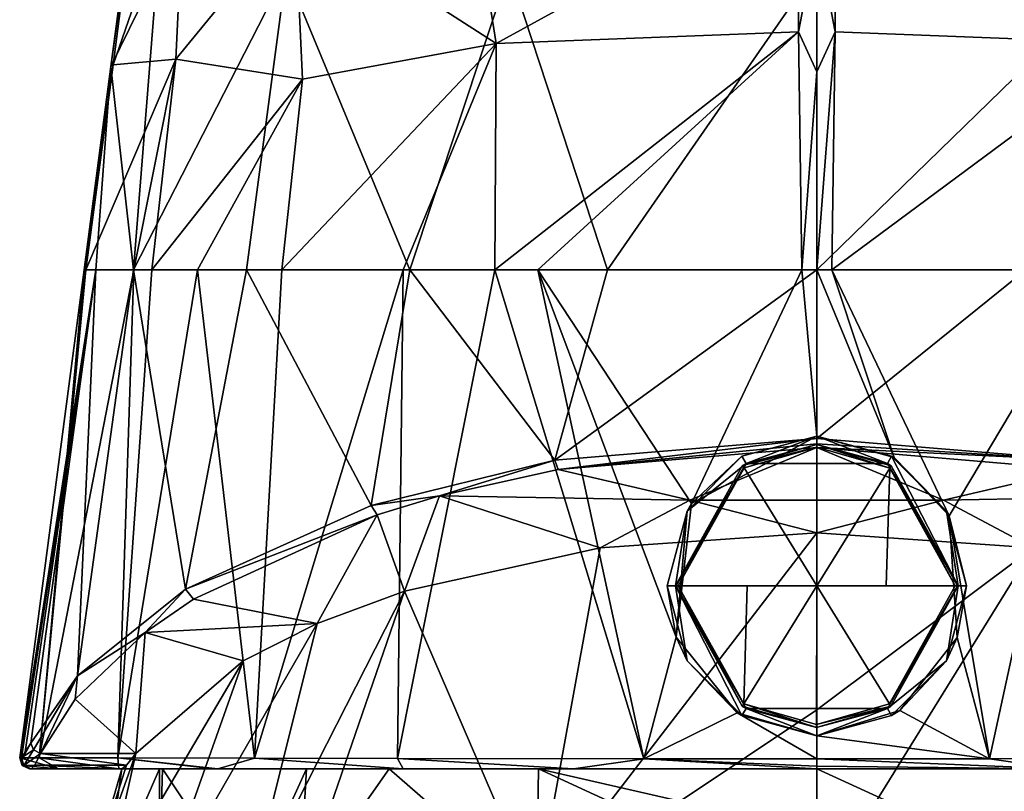
# Model space of a CAD drawing. Units: millimetres. Extents: x -24 to 24, y -10 to 157.
# Drawn here: x -24 to 6, y 120 to 143 of the extents above; entities that cross this region are included whole.
import ezdxf

# ---------------------------------------------------------------- set-up
doc = ezdxf.new("R2010")
doc.units = ezdxf.units.MM
doc.header["$LTSCALE"] = 91.338944
for name, color, linetype in [('710', 7, 'CONTINUOUS'), ('711', 7, 'CONTINUOUS'), ('712', 7, 'CONTINUOUS'), ('713', 7, 'CONTINUOUS'), ('714', 7, 'CONTINUOUS'), ('715', 7, 'CONTINUOUS'), ('716', 7, 'CONTINUOUS'), ('717', 7, 'CONTINUOUS'), ('719', 7, 'CONTINUOUS'), ('722', 7, 'CONTINUOUS'), ('740', 7, 'CONTINUOUS'), ('741', 7, 'CONTINUOUS'), ('746', 7, 'CONTINUOUS'), ('747', 7, 'CONTINUOUS'), ('748', 7, 'CONTINUOUS'), ('749', 7, 'CONTINUOUS'), ('750', 7, 'CONTINUOUS'), ('768', 7, 'CONTINUOUS'), ('769', 7, 'CONTINUOUS'), ('770', 7, 'CONTINUOUS'), ('771', 7, 'CONTINUOUS'), ('773', 7, 'CONTINUOUS'), ('782', 7, 'CONTINUOUS'), ('784', 7, 'CONTINUOUS'), ('785', 7, 'CONTINUOUS'), ('786', 7, 'CONTINUOUS'), ('787', 7, 'CONTINUOUS'), ('788', 7, 'CONTINUOUS'), ('789', 7, 'CONTINUOUS'), ('790', 7, 'CONTINUOUS')]:
    doc.layers.add(name, color=color, linetype=linetype)

msp = doc.modelspace()

# ---------------------------------------------------------------- linework, layer by layer
at = {"layer": '710', "linetype": 'Continuous'}
for points in [[(0, 122.624, -20.31), (-8.42, 117, -20.325), (0, 127.941, -17.815), (0, 122.624, -20.31)], [(0, 127.941, -17.815), (-8.42, 117, -20.325), (-6.513, 127.491, -16.85), (0, 127.941, -17.815)], [(-6.513, 127.491, -16.85), (-8.42, 117, -20.325), (-12.387, 126.192, -14.065), (-6.513, 127.491, -16.85)], [(-15.555, 117, -15.557), (-17.067, 117, -13.883), (-12.387, 126.192, -14.065), (-15.555, 117, -15.557)], [(-12.387, 126.192, -14.065), (-17.067, 117, -13.883), (-15.011, 125.224, -11.988), (-12.387, 126.192, -14.065)], [(-8.42, 117, -20.325), (-15.555, 117, -15.557), (-12.387, 126.192, -14.065), (-8.42, 117, -20.325)], [(-17.067, 117, -13.883), (-19.757, 117, -9.678), (-15.011, 125.224, -11.988), (-17.067, 117, -13.883)], [(-15.011, 125.224, -11.988), (-19.757, 117, -9.678), (-17.239, 124.094, -9.564), (-15.011, 125.224, -11.988)], [(-19.757, 117, -9.678), (-21.43, 117, -4.974), (-17.239, 124.094, -9.564), (-19.757, 117, -9.678)], [(-17.239, 124.094, -9.564), (-21.43, 117, -4.974), (-20.467, 121.318, -3.613), (-17.239, 124.094, -9.564)], [(0, 117, -22), (-8.42, 117, -20.325), (0, 122.624, -20.31), (0, 117, -22)], [(-21.43, 117, -4.974), (-22, 117), (-20.467, 121.318, -3.613), (-21.43, 117, -4.974)], [(-20.467, 121.318, -3.613), (-22, 117), (-20.745, 120.966, -2.569), (-20.467, 121.318, -3.613)], [(-20.745, 120.966, -2.569), (-22, 117), (-20.888, 120.85, -1.5), (-20.745, 120.966, -2.569)], [(-22, 117), (-21.437, 117, 4.945), (-20.888, 120.85, -1.5), (-22, 117)], [(-21.437, 117, 4.945), (-19.77, 117, 9.651), (-19.751, 120.85, 6.96), (-21.437, 117, 4.945)], [(-20.888, 120.85, -1.5), (-21.437, 117, 4.945), (-19.751, 120.85, 6.96), (-20.888, 120.85, -1.5)], [(-19.77, 117, 9.651), (-17.086, 117, 13.859), (-19.659, 120.85, 7.215), (-19.77, 117, 9.651)], [(-19.751, 120.85, 6.96), (-19.77, 117, 9.651), (-19.659, 120.85, 7.215), (-19.751, 120.85, 6.96)], [(-19.659, 120.85, 7.215), (-17.086, 117, 13.859), (-15.331, 120.85, 14.266), (-19.659, 120.85, 7.215)], [(-17.086, 117, 13.859), (-15.555, 117, 15.557), (-15.331, 120.85, 14.266), (-17.086, 117, 13.859)], [(-15.555, 117, 15.557), (-8.42, 117, 20.325), (-12.847, 120.85, 16.538), (-15.555, 117, 15.557)], [(-15.331, 120.85, 14.266), (-15.555, 117, 15.557), (-12.847, 120.85, 16.538), (-15.331, 120.85, 14.266)], [(-12.847, 120.85, 16.538), (-8.42, 117, 20.325), (-8.361, 120.85, 19.2), (-12.847, 120.85, 16.538)], [(-8.42, 117, 20.325), (0, 117, 22), (-8.361, 120.85, 19.2), (-8.42, 117, 20.325)], [(0, 117, 22), (0, 118.938, 21.519), (-8.361, 120.85, 19.2), (0, 117, 22)], [(0, 118.938, 21.519), (0, 120.85, 20.941), (-8.361, 120.85, 19.2), (0, 118.938, 21.519)]]:
    msp.add_3dface(points, dxfattribs=at)
at = {"layer": '711', "linetype": 'Continuous'}
for points in [[(0, 122.624, -20.31), (0, 127.941, -17.815), (6.506, 127.492, -16.852), (0, 122.624, -20.31)], [(8.42, 117, -20.325), (0, 117, -22), (6.506, 127.492, -16.852), (8.42, 117, -20.325)], [(0, 117, -22), (0, 122.624, -20.31), (6.506, 127.492, -16.852), (0, 117, -22)], [(8.42, 117, 20.325), (0, 120.85, 20.941), (0, 118.938, 21.519), (8.42, 117, 20.325)], [(0, 120.85, 20.941), (8.42, 117, 20.325), (8.361, 120.85, 19.2), (0, 120.85, 20.941)]]:
    msp.add_3dface(points, dxfattribs=at)
at = {"layer": '712', "linetype": 'Continuous'}
for points in [[(0, 144.91, -23.67), (9.246, 144.847, -21.439), (0, 135.85, -23.5), (0, 144.91, -23.67)], [(0, 135.85, -23.5), (9.246, 144.847, -21.439), (6.285, 135.85, -22.556), (0, 135.85, -23.5)]]:
    msp.add_3dface(points, dxfattribs=at)
at = {"layer": '713', "linetype": 'Continuous'}
for points in [[(-23.608, 120.85, -1.5), (-22.791, 120.85, 6.66), (-23.658, 120.85), (-23.608, 120.85, -1.5)], [(-23.645, 120.85, -0.759), (-23.608, 120.85, -1.5), (-23.658, 120.85), (-23.645, 120.85, -0.759)], [(-20.888, 120.85, -1.5), (-22.791, 120.85, 6.66), (-23.608, 120.85, -1.5), (-20.888, 120.85, -1.5)], [(-20.888, 120.85, -1.5), (-19.751, 120.85, 6.96), (-22.791, 120.85, 6.66), (-20.888, 120.85, -1.5)], [(-19.751, 120.85, 6.96), (-19.659, 120.85, 7.215), (-22.791, 120.85, 6.66), (-19.751, 120.85, 6.96)], [(-22.791, 120.85, 6.66), (-19.659, 120.85, 7.215), (-20.972, 120.85, 11.547), (-22.791, 120.85, 6.66)], [(-20.972, 120.85, 11.547), (-19.659, 120.85, 7.215), (-18.116, 120.85, 16.095), (-20.972, 120.85, 11.547)], [(-19.659, 120.85, 7.215), (-15.331, 120.85, 14.266), (-18.116, 120.85, 16.095), (-19.659, 120.85, 7.215)], [(-15.331, 120.85, 14.266), (-18.002, 120.85, 16.237), (-18.116, 120.85, 16.095), (-15.331, 120.85, 14.266)], [(-15.331, 120.85, 14.266), (-12.847, 120.85, 16.538), (-18.002, 120.85, 16.237), (-15.331, 120.85, 14.266)], [(-18.002, 120.85, 16.237), (-12.847, 120.85, 16.538), (-12.431, 120.85, 21.367), (-18.002, 120.85, 16.237)], [(-12.847, 120.85, 16.538), (-8.361, 120.85, 19.2), (-12.431, 120.85, 21.367), (-12.847, 120.85, 16.538)], [(-12.431, 120.85, 21.367), (-8.361, 120.85, 19.2), (-7.308, 120.85, 23.936), (-12.431, 120.85, 21.367)], [(-8.361, 120.85, 19.2), (0, 120.85, 20.941), (-7.308, 120.85, 23.936), (-8.361, 120.85, 19.2)], [(-7.308, 120.85, 23.936), (0, 120.85, 20.941), (0, 120.85, 25.2), (-7.308, 120.85, 23.936)], [(0, 120.85, 20.941), (8.361, 120.85, 19.2), (0, 120.85, 25.2), (0, 120.85, 20.941)], [(0, 120.85, 25.2), (8.361, 120.85, 19.2), (7.291, 120.85, 23.942), (0, 120.85, 25.2)]]:
    msp.add_3dface(points, dxfattribs=at)
at = {"layer": '714', "linetype": 'Continuous'}
for points in [[(0, 130.511, -23.327), (-3.817, 128.929, -19.935), (-7.769, 129.851, -21.911), (0, 130.511, -23.327)], [(3.813, 128.929, -19.935), (-3.817, 128.929, -19.935), (0, 130.511, -23.327), (3.813, 128.929, -19.935)], [(7.765, 129.851, -21.912), (3.813, 128.929, -19.935), (0, 130.511, -23.327), (7.765, 129.851, -21.912)], [(-3.817, 128.929, -19.935), (-11.336, 129.057, -20.209), (-7.769, 129.851, -21.911), (-3.817, 128.929, -19.935)], [(11.315, 129.063, -20.221), (3.813, 128.929, -19.935), (7.765, 129.851, -21.912), (11.315, 129.063, -20.221)], [(-11.336, 129.057, -20.209), (-12.387, 126.192, -14.065), (-13.212, 128.487, -18.986), (-11.336, 129.057, -20.209)], [(-6.513, 127.491, -16.85), (-12.387, 126.192, -14.065), (-11.336, 129.057, -20.209), (-6.513, 127.491, -16.85)], [(-3.817, 128.929, -19.935), (-6.513, 127.491, -16.85), (-11.336, 129.057, -20.209), (-3.817, 128.929, -19.935)], [(11.315, 129.063, -20.221), (6.506, 127.492, -16.852), (3.813, 128.929, -19.935), (11.315, 129.063, -20.221)], [(0, 127.941, -17.815), (-6.513, 127.491, -16.85), (-3.817, 128.929, -19.935), (0, 127.941, -17.815)], [(3.813, 128.929, -19.935), (0, 127.941, -17.815), (-3.817, 128.929, -19.935), (3.813, 128.929, -19.935)], [(6.506, 127.492, -16.852), (0, 127.941, -17.815), (3.813, 128.929, -19.935), (6.506, 127.492, -16.852)], [(-13.212, 128.487, -18.986), (-15.011, 125.224, -11.988), (-18.728, 125.953, -13.552), (-13.212, 128.487, -18.986)], [(-12.387, 126.192, -14.065), (-15.011, 125.224, -11.988), (-13.212, 128.487, -18.986), (-12.387, 126.192, -14.065)], [(-18.728, 125.953, -13.552), (-15.011, 125.224, -11.988), (-20.183, 124.95, -11.401), (-18.728, 125.953, -13.552)], [(-15.011, 125.224, -11.988), (-17.239, 124.094, -9.564), (-20.183, 124.95, -11.401), (-15.011, 125.224, -11.988)], [(-20.183, 124.95, -11.401), (-20.467, 121.318, -3.613), (-22.283, 122.946, -7.102), (-20.183, 124.95, -11.401)], [(-17.239, 124.094, -9.564), (-20.467, 121.318, -3.613), (-20.183, 124.95, -11.401), (-17.239, 124.094, -9.564)], [(-22.283, 122.946, -7.102), (-20.467, 121.318, -3.613), (-23.327, 121.318, -3.613), (-22.283, 122.946, -7.102)]]:
    msp.add_3dface(points, dxfattribs=at)
at = {"layer": '715', "linetype": 'Continuous'}
for points in [[(0, 130.85, 24.8), (-2.251, 130.246, 24.8), (-2.124, 130.031, 24.8), (0, 130.85, 24.8)], [(2.124, 130.031, 24.8), (0, 130.85, 24.8), (-2.124, 130.031, 24.8), (2.124, 130.031, 24.8)], [(2.251, 130.246, 24.8), (0, 130.85, 24.8), (2.124, 130.031, 24.8), (2.251, 130.246, 24.8)], [(-2.251, 130.246, 24.8), (-3.897, 128.599, 24.8), (-2.124, 130.031, 24.8), (-2.251, 130.246, 24.8)], [(4.25, 126.35, 24.8), (2.251, 130.246, 24.8), (2.124, 130.031, 24.8), (4.25, 126.35, 24.8)], [(3.897, 128.599, 24.8), (2.251, 130.246, 24.8), (4.25, 126.35, 24.8), (3.897, 128.599, 24.8)], [(-3.897, 128.599, 24.8), (-4.25, 126.35, 24.8), (-2.124, 130.031, 24.8), (-3.897, 128.599, 24.8)], [(-3.897, 128.599, 24.8), (-4.499, 126.35, 24.8), (-4.25, 126.35, 24.8), (-3.897, 128.599, 24.8)], [(4.499, 126.35, 24.8), (3.897, 128.599, 24.8), (4.25, 126.35, 24.8), (4.499, 126.35, 24.8)], [(-4.499, 126.35, 24.8), (-3.897, 124.101, 24.8), (-4.25, 126.35, 24.8), (-4.499, 126.35, 24.8)], [(-3.897, 124.101, 24.8), (-2.251, 122.454, 24.8), (-4.25, 126.35, 24.8), (-3.897, 124.101, 24.8)], [(-4.25, 126.35, 24.8), (-2.251, 122.454, 24.8), (-2.124, 122.669, 24.8), (-4.25, 126.35, 24.8)], [(2.124, 122.669, 24.8), (3.897, 124.101, 24.8), (4.25, 126.35, 24.8), (2.124, 122.669, 24.8)], [(3.897, 124.101, 24.8), (4.499, 126.35, 24.8), (4.25, 126.35, 24.8), (3.897, 124.101, 24.8)], [(2.251, 122.454, 24.8), (3.897, 124.101, 24.8), (2.124, 122.669, 24.8), (2.251, 122.454, 24.8)], [(-2.251, 122.454, 24.8), (0, 121.85, 24.8), (-2.124, 122.669, 24.8), (-2.251, 122.454, 24.8)], [(-2.124, 122.669, 24.8), (0, 121.85, 24.8), (2.124, 122.669, 24.8), (-2.124, 122.669, 24.8)], [(0, 121.85, 24.8), (2.251, 122.454, 24.8), (2.124, 122.669, 24.8), (0, 121.85, 24.8)]]:
    msp.add_3dface(points, dxfattribs=at)
at = {"layer": '716', "linetype": 'Continuous'}
for points in [[(0, 130.85, 24.8), (2.251, 130.246, 24.8), (0, 130.85, 25.5), (0, 130.85, 24.8)], [(0, 130.85, 25.5), (2.251, 130.246, 24.8), (2.322, 130.205, 25.363), (0, 130.85, 25.5)], [(2.251, 130.246, 24.8), (3.897, 128.599, 24.8), (2.322, 130.205, 25.363), (2.251, 130.246, 24.8)], [(2.322, 130.205, 25.363), (3.897, 128.599, 24.8), (3.976, 128.457, 25.104), (2.322, 130.205, 25.363)], [(3.897, 128.599, 24.8), (4.499, 126.35, 24.8), (3.976, 128.457, 25.104), (3.897, 128.599, 24.8)], [(3.976, 128.457, 25.104), (4.499, 126.35, 24.8), (4.225, 124.801, 25.071), (3.976, 128.457, 25.104)], [(4.499, 126.35, 24.8), (3.897, 124.101, 24.8), (4.225, 124.801, 25.071), (4.499, 126.35, 24.8)], [(4.225, 124.801, 25.071), (3.897, 124.101, 24.8), (2.502, 122.609, 25.354), (4.225, 124.801, 25.071)], [(3.897, 124.101, 24.8), (2.251, 122.454, 24.8), (2.502, 122.609, 25.354), (3.897, 124.101, 24.8)], [(2.251, 122.454, 24.8), (0, 121.85, 24.8), (2.502, 122.609, 25.354), (2.251, 122.454, 24.8)], [(2.502, 122.609, 25.354), (0, 121.85, 24.8), (0, 121.85, 25.5), (2.502, 122.609, 25.354)]]:
    msp.add_3dface(points, dxfattribs=at)
at = {"layer": '717', "linetype": 'Continuous'}
for points in [[(-2.251, 130.246, 24.8), (0, 130.85, 24.8), (-3.76, 128.822, 25.144), (-2.251, 130.246, 24.8)], [(0, 130.85, 24.8), (0, 130.85, 25.5), (-3.76, 128.822, 25.144), (0, 130.85, 24.8)], [(-3.897, 128.599, 24.8), (-2.251, 130.246, 24.8), (-3.76, 128.822, 25.144), (-3.897, 128.599, 24.8)], [(-4.228, 124.81, 25.07), (-3.897, 128.599, 24.8), (-3.76, 128.822, 25.144), (-4.228, 124.81, 25.07)], [(-4.499, 126.35, 24.8), (-3.897, 128.599, 24.8), (-4.228, 124.81, 25.07), (-4.499, 126.35, 24.8)], [(-3.897, 124.101, 24.8), (-4.499, 126.35, 24.8), (-4.228, 124.81, 25.07), (-3.897, 124.101, 24.8)], [(-2.394, 122.54, 25.366), (-3.897, 124.101, 24.8), (-4.228, 124.81, 25.07), (-2.394, 122.54, 25.366)], [(-2.251, 122.454, 24.8), (-3.897, 124.101, 24.8), (-2.394, 122.54, 25.366), (-2.251, 122.454, 24.8)], [(0, 121.85, 25.5), (-2.251, 122.454, 24.8), (-2.394, 122.54, 25.366), (0, 121.85, 25.5)], [(0, 121.85, 24.8), (-2.251, 122.454, 24.8), (0, 121.85, 25.5), (0, 121.85, 24.8)]]:
    msp.add_3dface(points, dxfattribs=at)
at = {"layer": '719', "linetype": 'Continuous'}
for points in [[(-19.827, 144.797, -8.124), (-15.949, 144.811, -15.908), (-20.536, 135.85, -8.609), (-19.827, 144.797, -8.124)], [(-20.536, 135.85, -8.609), (-15.949, 144.811, -15.908), (-17.138, 135.85, -14.9), (-20.536, 135.85, -8.609)], [(-17.138, 135.85, -14.9), (-15.949, 144.811, -15.908), (-12.231, 135.85, -19.641), (-17.138, 135.85, -14.9)], [(-15.949, 144.811, -15.908), (-9.246, 144.847, -21.439), (-12.231, 135.85, -19.641), (-15.949, 144.811, -15.908)], [(-12.231, 135.85, -19.641), (-9.246, 144.847, -21.439), (-6.285, 135.85, -22.556), (-12.231, 135.85, -19.641)], [(-9.246, 144.847, -21.439), (0, 144.91, -23.67), (-6.285, 135.85, -22.556), (-9.246, 144.847, -21.439)], [(0, 144.91, -23.67), (0, 135.85, -23.5), (-6.285, 135.85, -22.556), (0, 144.91, -23.67)]]:
    msp.add_3dface(points, dxfattribs=at)
at = {"layer": '722', "linetype": 'Continuous'}
for points in [[(-20.404, 148.05), (-19.827, 144.797, -8.124), (-21.211, 141.95), (-20.404, 148.05)], [(-19.827, 144.797, -8.124), (-20.536, 135.85, -8.609), (-21.211, 141.95), (-19.827, 144.797, -8.124)], [(-22.017, 135.85), (-21.211, 141.95), (-21.67, 135.85, -4.246), (-22.017, 135.85)], [(-21.211, 141.95), (-20.536, 135.85, -8.609), (-21.67, 135.85, -4.246), (-21.211, 141.95)]]:
    msp.add_3dface(points, dxfattribs=at)
at = {"layer": '740', "linetype": 'Continuous'}
for points in [[(0, 135.85, -23.5), (6.285, 135.85, -22.556), (0, 130.783, -23.5), (0, 135.85, -23.5)], [(0, 130.783, -23.5), (6.285, 135.85, -22.556), (7.871, 130.127, -22.066), (0, 130.783, -23.5)]]:
    msp.add_3dface(points, dxfattribs=at)
at = {"layer": '741', "linetype": 'Continuous'}
for points in [[(0, 130.85, 25.5), (2.322, 130.205, 25.363), (0, 135.85, 25.5), (0, 130.85, 25.5)], [(0, 135.85, 25.5), (2.322, 130.205, 25.363), (0.453, 135.85, 25.495), (0, 135.85, 25.5)], [(2.322, 130.205, 25.363), (3.976, 128.457, 25.104), (0.453, 135.85, 25.495), (2.322, 130.205, 25.363)], [(0.453, 135.85, 25.495), (3.976, 128.457, 25.104), (8.385, 135.85, 23.534), (0.453, 135.85, 25.495)], [(8.385, 135.85, 23.534), (3.976, 128.457, 25.104), (5.191, 121.152, 24.877), (8.385, 135.85, 23.534)], [(12.553, 121.162, 21.646), (8.385, 135.85, 23.534), (5.191, 121.152, 24.877), (12.553, 121.162, 21.646)], [(3.976, 128.457, 25.104), (4.225, 124.801, 25.071), (5.191, 121.152, 24.877), (3.976, 128.457, 25.104)], [(4.225, 124.801, 25.071), (2.502, 122.609, 25.354), (5.191, 121.152, 24.877), (4.225, 124.801, 25.071)], [(2.502, 122.609, 25.354), (0, 121.85, 25.5), (5.191, 121.152, 24.877), (2.502, 122.609, 25.354)], [(0, 121.85, 25.5), (0, 121.15, 25.5), (5.191, 121.152, 24.877), (0, 121.85, 25.5)]]:
    msp.add_3dface(points, dxfattribs=at)
at = {"layer": '746', "linetype": 'Continuous'}
for points in [[(10.521, 148.185, 27.643), (0.571, 147.619, 30.671), (9.634, 142.647, 23.803), (10.521, 148.185, 27.643)], [(0.571, 147.619, 30.671), (0, 145.856, 28.534), (0.552, 142.996, 26.732), (0.571, 147.619, 30.671)], [(0.571, 147.619, 30.671), (0.552, 142.996, 26.732), (9.634, 142.647, 23.803), (0.571, 147.619, 30.671)], [(0, 145.856, 28.534), (0, 141.799, 26.299), (0.552, 142.996, 26.732), (0, 145.856, 28.534)], [(0, 135.85, 25.5), (0.453, 135.85, 25.495), (0.552, 142.996, 26.732), (0, 135.85, 25.5)], [(0, 141.799, 26.299), (0, 135.85, 25.5), (0.552, 142.996, 26.732), (0, 141.799, 26.299)], [(0.552, 142.996, 26.732), (0.453, 135.85, 25.495), (9.634, 142.647, 23.803), (0.552, 142.996, 26.732)], [(0.453, 135.85, 25.495), (8.385, 135.85, 23.534), (9.634, 142.647, 23.803), (0.453, 135.85, 25.495)]]:
    msp.add_3dface(points, dxfattribs=at)
at = {"layer": '747', "linetype": 'Continuous'}
for points in [[(-22.017, 135.85), (-21.67, 135.85, -4.246), (-23.955, 121.189), (-22.017, 135.85)], [(-23.955, 121.189), (-21.67, 135.85, -4.246), (-23.943, 121.189, -0.769), (-23.955, 121.189)], [(-23.943, 121.189, -0.769), (-21.67, 135.85, -4.246), (-23.905, 121.189, -1.52), (-23.943, 121.189, -0.769)], [(-23.905, 121.189, -1.52), (-21.67, 135.85, -4.246), (-23.799, 121.299, -2.544), (-23.905, 121.189, -1.52)], [(-23.799, 121.299, -2.544), (-21.67, 135.85, -4.246), (-23.621, 121.628, -3.533), (-23.799, 121.299, -2.544)], [(-23.621, 121.628, -3.533), (-21.67, 135.85, -4.246), (-22.219, 123.653, -7.94), (-23.621, 121.628, -3.533)], [(-21.67, 135.85, -4.246), (-20.536, 135.85, -8.609), (-22.219, 123.653, -7.94), (-21.67, 135.85, -4.246)], [(-22.219, 123.653, -7.94), (-20.536, 135.85, -8.609), (-18.974, 126.249, -13.599), (-22.219, 123.653, -7.94)], [(-20.536, 135.85, -8.609), (-17.138, 135.85, -14.9), (-18.974, 126.249, -13.599), (-20.536, 135.85, -8.609)], [(-18.974, 126.249, -13.599), (-17.138, 135.85, -14.9), (-13.39, 128.77, -19.102), (-18.974, 126.249, -13.599)], [(-17.138, 135.85, -14.9), (-12.231, 135.85, -19.641), (-13.39, 128.77, -19.102), (-17.138, 135.85, -14.9)], [(-13.39, 128.77, -19.102), (-12.231, 135.85, -19.641), (-7.875, 130.126, -22.065), (-13.39, 128.77, -19.102)], [(-12.231, 135.85, -19.641), (-6.285, 135.85, -22.556), (-7.875, 130.126, -22.065), (-12.231, 135.85, -19.641)], [(-6.285, 135.85, -22.556), (0, 135.85, -23.5), (-7.875, 130.126, -22.065), (-6.285, 135.85, -22.556)], [(0, 135.85, -23.5), (0, 130.783, -23.5), (-7.875, 130.126, -22.065), (0, 135.85, -23.5)]]:
    msp.add_3dface(points, dxfattribs=at)
at = {"layer": '748', "linetype": 'Continuous'}
for points in [[(-22.017, 135.85), (-23.955, 121.189), (-23.373, 121.188, 5.513), (-22.017, 135.85)], [(-21.97, 135.85, 1.65), (-22.017, 135.85), (-23.373, 121.188, 5.513), (-21.97, 135.85, 1.65)], [(-20.525, 135.85, 9.122), (-21.97, 135.85, 1.65), (-23.373, 121.188, 5.513), (-20.525, 135.85, 9.122)], [(-21.002, 121.181, 12.149), (-20.525, 135.85, 9.122), (-23.373, 121.188, 5.513), (-21.002, 121.181, 12.149)], [(-19.981, 135.85, 10.598), (-20.525, 135.85, 9.122), (-21.002, 121.181, 12.149), (-19.981, 135.85, 10.598)], [(-18.609, 135.85, 13.508), (-19.981, 135.85, 10.598), (-21.002, 121.181, 12.149), (-18.609, 135.85, 13.508)], [(-16.899, 121.171, 17.968), (-18.609, 135.85, 13.508), (-21.002, 121.181, 12.149), (-16.899, 121.171, 17.968)], [(-16.074, 135.85, 17.315), (-18.609, 135.85, 13.508), (-16.899, 121.171, 17.968), (-16.074, 135.85, 17.315)], [(-12.432, 135.85, 20.964), (-16.074, 135.85, 17.315), (-16.899, 121.171, 17.968), (-12.432, 135.85, 20.964)], [(-12.597, 121.162, 21.617), (-12.432, 135.85, 20.964), (-16.899, 121.171, 17.968), (-12.597, 121.162, 21.617)], [(-9.676, 135.85, 22.849), (-12.432, 135.85, 20.964), (-12.597, 121.162, 21.617), (-9.676, 135.85, 22.849)], [(-5.194, 121.152, 24.876), (-9.676, 135.85, 22.849), (-12.597, 121.162, 21.617), (-5.194, 121.152, 24.876)], [(-8.385, 135.85, 23.534), (-9.676, 135.85, 22.849), (-5.194, 121.152, 24.876), (-8.385, 135.85, 23.534)], [(-4.228, 124.81, 25.07), (-3.76, 128.822, 25.144), (-8.385, 135.85, 23.534), (-4.228, 124.81, 25.07)], [(-4.228, 124.81, 25.07), (-8.385, 135.85, 23.534), (-5.194, 121.152, 24.876), (-4.228, 124.81, 25.07)], [(-8.385, 135.85, 23.534), (-3.76, 128.822, 25.144), (-0.453, 135.85, 25.495), (-8.385, 135.85, 23.534)], [(-3.76, 128.822, 25.144), (0, 130.85, 25.5), (-0.453, 135.85, 25.495), (-3.76, 128.822, 25.144)], [(0, 130.85, 25.5), (0, 135.85, 25.5), (-0.453, 135.85, 25.495), (0, 130.85, 25.5)], [(-2.394, 122.54, 25.366), (-4.228, 124.81, 25.07), (-5.194, 121.152, 24.876), (-2.394, 122.54, 25.366)], [(0, 121.15, 25.5), (-2.394, 122.54, 25.366), (-5.194, 121.152, 24.876), (0, 121.15, 25.5)], [(0, 121.85, 25.5), (-2.394, 122.54, 25.366), (0, 121.15, 25.5), (0, 121.85, 25.5)]]:
    msp.add_3dface(points, dxfattribs=at)
at = {"layer": '749', "linetype": 'Continuous'}
for points in [[(-20.354, 148.123, 1.925), (-21.145, 142.003, 1.895), (-18.975, 148.294, 11.42), (-20.354, 148.123, 1.925)], [(-18.975, 148.294, 11.42), (-21.145, 142.003, 1.895), (-19.261, 142.171, 10.718), (-18.975, 148.294, 11.42)], [(-18.975, 148.294, 11.42), (-19.261, 142.171, 10.718), (-15.684, 146.539, 19.24), (-18.975, 148.294, 11.42)], [(-20.404, 148.05), (-21.211, 141.95), (-20.354, 148.123, 1.925), (-20.404, 148.05)], [(-20.354, 148.123, 1.925), (-21.211, 141.95), (-21.145, 142.003, 1.895), (-20.354, 148.123, 1.925)], [(-15.684, 146.539, 19.24), (-19.261, 142.171, 10.718), (-15.455, 141.577, 17.862), (-15.684, 146.539, 19.24)], [(-21.97, 135.85, 1.65), (-20.525, 135.85, 9.122), (-19.261, 142.171, 10.718), (-21.97, 135.85, 1.65)], [(-21.145, 142.003, 1.895), (-21.97, 135.85, 1.65), (-19.261, 142.171, 10.718), (-21.145, 142.003, 1.895)], [(-20.525, 135.85, 9.122), (-19.981, 135.85, 10.598), (-19.261, 142.171, 10.718), (-20.525, 135.85, 9.122)], [(-19.261, 142.171, 10.718), (-19.981, 135.85, 10.598), (-15.455, 141.577, 17.862), (-19.261, 142.171, 10.718)], [(-21.211, 141.95), (-22.017, 135.85), (-21.145, 142.003, 1.895), (-21.211, 141.95)], [(-22.017, 135.85), (-21.97, 135.85, 1.65), (-21.145, 142.003, 1.895), (-22.017, 135.85)], [(-19.981, 135.85, 10.598), (-18.609, 135.85, 13.508), (-15.455, 141.577, 17.862), (-19.981, 135.85, 10.598)], [(-18.609, 135.85, 13.508), (-16.074, 135.85, 17.315), (-15.455, 141.577, 17.862), (-18.609, 135.85, 13.508)]]:
    msp.add_3dface(points, dxfattribs=at)
at = {"layer": '750', "linetype": 'Continuous'}
for points in [[(-10.521, 148.185, 27.643), (-15.684, 146.539, 19.24), (-9.634, 142.647, 23.803), (-10.521, 148.185, 27.643)], [(-0.571, 147.619, 30.671), (-10.521, 148.185, 27.643), (-9.634, 142.647, 23.803), (-0.571, 147.619, 30.671)], [(-0.552, 142.996, 26.732), (-0.571, 147.619, 30.671), (-9.634, 142.647, 23.803), (-0.552, 142.996, 26.732)], [(-0.552, 142.996, 26.732), (0, 145.856, 28.534), (-0.571, 147.619, 30.671), (-0.552, 142.996, 26.732)], [(-15.684, 146.539, 19.24), (-15.455, 141.577, 17.862), (-9.634, 142.647, 23.803), (-15.684, 146.539, 19.24)], [(0, 141.799, 26.299), (0, 145.856, 28.534), (-0.552, 142.996, 26.732), (0, 141.799, 26.299)], [(-9.676, 135.85, 22.849), (-8.385, 135.85, 23.534), (-0.552, 142.996, 26.732), (-9.676, 135.85, 22.849)], [(-9.676, 135.85, 22.849), (-0.552, 142.996, 26.732), (-9.634, 142.647, 23.803), (-9.676, 135.85, 22.849)], [(-8.385, 135.85, 23.534), (-0.453, 135.85, 25.495), (-0.552, 142.996, 26.732), (-8.385, 135.85, 23.534)], [(-0.453, 135.85, 25.495), (0, 141.799, 26.299), (-0.552, 142.996, 26.732), (-0.453, 135.85, 25.495)], [(-16.074, 135.85, 17.315), (-12.432, 135.85, 20.964), (-9.634, 142.647, 23.803), (-16.074, 135.85, 17.315)], [(-15.455, 141.577, 17.862), (-16.074, 135.85, 17.315), (-9.634, 142.647, 23.803), (-15.455, 141.577, 17.862)], [(-12.432, 135.85, 20.964), (-9.676, 135.85, 22.849), (-9.634, 142.647, 23.803), (-12.432, 135.85, 20.964)], [(0, 135.85, 25.5), (0, 141.799, 26.299), (-0.453, 135.85, 25.495), (0, 135.85, 25.5)]]:
    msp.add_3dface(points, dxfattribs=at)
at = {"layer": '768', "linetype": 'Continuous'}
for points in [[(-23.955, 121.189), (-22.791, 120.85, 6.66), (-23.373, 121.188, 5.513), (-23.955, 121.189)], [(-22.791, 120.85, 6.66), (-23.955, 121.189), (-23.883, 120.952, 0), (-22.791, 120.85, 6.66)], [(-22.791, 120.85, 6.66), (-20.972, 120.85, 11.547), (-23.373, 121.188, 5.513), (-22.791, 120.85, 6.66)], [(-20.972, 120.85, 11.547), (-21.002, 121.181, 12.149), (-23.373, 121.188, 5.513), (-20.972, 120.85, 11.547)], [(-18.116, 120.85, 16.095), (-18.002, 120.85, 16.237), (-21.002, 121.181, 12.149), (-18.116, 120.85, 16.095)], [(-18.002, 120.85, 16.237), (-16.899, 121.171, 17.968), (-21.002, 121.181, 12.149), (-18.002, 120.85, 16.237)], [(-20.972, 120.85, 11.547), (-18.116, 120.85, 16.095), (-21.002, 121.181, 12.149), (-20.972, 120.85, 11.547)], [(-18.002, 120.85, 16.237), (-12.431, 120.85, 21.367), (-16.899, 121.171, 17.968), (-18.002, 120.85, 16.237)], [(-12.431, 120.85, 21.367), (-12.597, 121.162, 21.617), (-16.899, 121.171, 17.968), (-12.431, 120.85, 21.367)], [(-12.431, 120.85, 21.367), (-7.308, 120.85, 23.936), (-12.597, 121.162, 21.617), (-12.431, 120.85, 21.367)], [(-7.308, 120.85, 23.936), (-5.194, 121.152, 24.876), (-12.597, 121.162, 21.617), (-7.308, 120.85, 23.936)], [(-7.308, 120.85, 23.936), (0, 120.85, 25.2), (-5.194, 121.152, 24.876), (-7.308, 120.85, 23.936)], [(-5.194, 121.152, 24.876), (0, 120.85, 25.2), (0, 120.938, 25.412), (-5.194, 121.152, 24.876)], [(0, 121.15, 25.5), (-5.194, 121.152, 24.876), (0, 120.938, 25.412), (0, 121.15, 25.5)], [(-23.658, 120.85), (-22.791, 120.85, 6.66), (-23.883, 120.952, 0), (-23.658, 120.85)]]:
    msp.add_3dface(points, dxfattribs=at)
at = {"layer": '769', "linetype": 'Continuous'}
for points in [[(-23.905, 121.189, -1.52), (-23.799, 121.299, -2.544), (-23.621, 121.628, -3.533), (-23.905, 121.189, -1.52)], [(-23.905, 121.189, -1.52), (-23.621, 121.628, -3.533), (-23.54, 121.421, -3.612), (-23.905, 121.189, -1.52)], [(-23.834, 120.952, -1.515), (-23.905, 121.189, -1.52), (-23.54, 121.421, -3.612), (-23.834, 120.952, -1.515)], [(-23.327, 121.318, -3.613), (-23.834, 120.952, -1.515), (-23.54, 121.421, -3.612), (-23.327, 121.318, -3.613)], [(-23.834, 120.952, -1.515), (-23.327, 121.318, -3.613), (-23.503, 120.967, -2.575), (-23.834, 120.952, -1.515)], [(-23.608, 120.85, -1.5), (-23.834, 120.952, -1.515), (-23.503, 120.967, -2.575), (-23.608, 120.85, -1.5)]]:
    msp.add_3dface(points, dxfattribs=at)
at = {"layer": '770', "linetype": 'Continuous'}
for points in [[(0, 130.783, -23.5), (-7.769, 129.851, -21.911), (-7.875, 130.126, -22.065), (0, 130.783, -23.5)], [(-7.769, 129.851, -21.911), (0, 130.783, -23.5), (0, 130.622, -23.453), (-7.769, 129.851, -21.911)], [(0, 130.511, -23.327), (-7.769, 129.851, -21.911), (0, 130.622, -23.453), (0, 130.511, -23.327)], [(-11.336, 129.057, -20.209), (-13.39, 128.77, -19.102), (-7.875, 130.126, -22.065), (-11.336, 129.057, -20.209)], [(-7.769, 129.851, -21.911), (-11.336, 129.057, -20.209), (-7.875, 130.126, -22.065), (-7.769, 129.851, -21.911)], [(-11.336, 129.057, -20.209), (-13.212, 128.487, -18.986), (-13.39, 128.77, -19.102), (-11.336, 129.057, -20.209)], [(-13.212, 128.487, -18.986), (-18.974, 126.249, -13.599), (-13.39, 128.77, -19.102), (-13.212, 128.487, -18.986)], [(-13.212, 128.487, -18.986), (-18.728, 125.953, -13.552), (-18.974, 126.249, -13.599), (-13.212, 128.487, -18.986)], [(-20.183, 124.95, -11.401), (-22.219, 123.653, -7.94), (-18.974, 126.249, -13.599), (-20.183, 124.95, -11.401)], [(-18.728, 125.953, -13.552), (-20.183, 124.95, -11.401), (-18.974, 126.249, -13.599), (-18.728, 125.953, -13.552)], [(-20.183, 124.95, -11.401), (-22.283, 122.946, -7.102), (-22.219, 123.653, -7.94), (-20.183, 124.95, -11.401)], [(-23.621, 121.628, -3.533), (-22.219, 123.653, -7.94), (-23.54, 121.421, -3.612), (-23.621, 121.628, -3.533)], [(-22.219, 123.653, -7.94), (-23.327, 121.318, -3.613), (-23.54, 121.421, -3.612), (-22.219, 123.653, -7.94)], [(-22.283, 122.946, -7.102), (-23.327, 121.318, -3.613), (-22.219, 123.653, -7.94), (-22.283, 122.946, -7.102)]]:
    msp.add_3dface(points, dxfattribs=at)
at = {"layer": '771', "linetype": 'Continuous'}
for points in [[(0, 130.783, -23.5), (7.871, 130.127, -22.066), (0, 130.622, -23.453), (0, 130.783, -23.5)], [(7.871, 130.127, -22.066), (0, 130.511, -23.327), (0, 130.622, -23.453), (7.871, 130.127, -22.066)], [(7.765, 129.851, -21.912), (0, 130.511, -23.327), (7.871, 130.127, -22.066), (7.765, 129.851, -21.912)]]:
    msp.add_3dface(points, dxfattribs=at)
at = {"layer": '773', "linetype": 'Continuous'}
for points in [[(0, 121.15, 25.5), (7.291, 120.85, 23.942), (5.191, 121.152, 24.877), (0, 121.15, 25.5)], [(7.291, 120.85, 23.942), (0, 121.15, 25.5), (0, 120.938, 25.412), (7.291, 120.85, 23.942)], [(7.291, 120.85, 23.942), (12.553, 121.162, 21.646), (5.191, 121.152, 24.877), (7.291, 120.85, 23.942)], [(0, 120.85, 25.2), (7.291, 120.85, 23.942), (0, 120.938, 25.412), (0, 120.85, 25.2)]]:
    msp.add_3dface(points, dxfattribs=at)
at = {"layer": '782', "linetype": 'Continuous'}
for points in [[(-23.955, 121.189), (-23.943, 121.189, -0.769), (-23.905, 121.189, -1.52), (-23.955, 121.189)], [(-23.955, 121.189), (-23.905, 121.189, -1.52), (-23.883, 120.952, 0), (-23.955, 121.189)], [(-23.883, 120.952, 0), (-23.905, 121.189, -1.52), (-23.834, 120.952, -1.515), (-23.883, 120.952, 0)], [(-23.608, 120.85, -1.5), (-23.645, 120.85, -0.759), (-23.883, 120.952, 0), (-23.608, 120.85, -1.5)], [(-23.608, 120.85, -1.5), (-23.883, 120.952, 0), (-23.834, 120.952, -1.515), (-23.608, 120.85, -1.5)], [(-23.645, 120.85, -0.759), (-23.658, 120.85), (-23.883, 120.952, 0), (-23.645, 120.85, -0.759)]]:
    msp.add_3dface(points, dxfattribs=at)
at = {"layer": '784', "linetype": 'Continuous'}
for points in [[(0.007, 130.6, 25.414), (-2.124, 130.031, 24.8), (-2.229, 129.968, 25.414), (0.007, 130.6, 25.414)], [(2.124, 130.031, 24.8), (-2.124, 130.031, 24.8), (0.007, 130.6, 25.414), (2.124, 130.031, 24.8)], [(2.24, 129.962, 25.414), (2.124, 130.031, 24.8), (0.007, 130.6, 25.414), (2.24, 129.962, 25.414)], [(-2.124, 130.031, 24.8), (-4.25, 126.35, 24.8), (-2.229, 129.968, 25.414), (-2.124, 130.031, 24.8)], [(-2.229, 129.968, 25.414), (-4.25, 126.35, 24.8), (-4.25, 126.35, 25.414), (-2.229, 129.968, 25.414)], [(4.25, 126.35, 24.8), (2.124, 130.031, 24.8), (4.25, 126.35, 25.414), (4.25, 126.35, 24.8)], [(4.25, 126.35, 25.414), (2.124, 130.031, 24.8), (2.24, 129.962, 25.414), (4.25, 126.35, 25.414)]]:
    msp.add_3dface(points, dxfattribs=at)
at = {"layer": '785', "linetype": 'Continuous'}
for points in [[(-2.184, 129.896, 25.513), (0, 126.35, 25.813), (0.007, 130.514, 25.513), (-2.184, 129.896, 25.513)], [(0.007, 130.514, 25.513), (0, 126.35, 25.813), (2.194, 129.889, 25.513), (0.007, 130.514, 25.513)], [(-4.164, 126.35, 25.513), (0, 126.35, 25.813), (-2.184, 129.896, 25.513), (-4.164, 126.35, 25.513)], [(0, 126.35, 25.813), (2.088, 126.35, 25.738), (2.194, 129.889, 25.513), (0, 126.35, 25.813)], [(2.088, 126.35, 25.738), (4.164, 126.35, 25.513), (2.194, 129.889, 25.513), (2.088, 126.35, 25.738)], [(-2.088, 126.35, 25.738), (0, 126.35, 25.813), (-4.164, 126.35, 25.513), (-2.088, 126.35, 25.738)]]:
    msp.add_3dface(points, dxfattribs=at)
at = {"layer": '786', "linetype": 'Continuous'}
for points in [[(-4.25, 126.35, 24.8), (-2.124, 122.669, 24.8), (-4.25, 126.35, 25.414), (-4.25, 126.35, 24.8)], [(-4.25, 126.35, 25.414), (-2.124, 122.669, 24.8), (-2.24, 122.738, 25.414), (-4.25, 126.35, 25.414)], [(2.124, 122.669, 24.8), (4.25, 126.35, 24.8), (2.229, 122.732, 25.414), (2.124, 122.669, 24.8)], [(4.25, 126.35, 24.8), (4.25, 126.35, 25.414), (2.229, 122.732, 25.414), (4.25, 126.35, 24.8)], [(-2.24, 122.738, 25.414), (-2.124, 122.669, 24.8), (-0.007, 122.1, 25.414), (-2.24, 122.738, 25.414)], [(-2.124, 122.669, 24.8), (2.124, 122.669, 24.8), (-0.007, 122.1, 25.414), (-2.124, 122.669, 24.8)], [(-0.007, 122.1, 25.414), (2.124, 122.669, 24.8), (2.229, 122.732, 25.414), (-0.007, 122.1, 25.414)]]:
    msp.add_3dface(points, dxfattribs=at)
at = {"layer": '787', "linetype": 'Continuous'}
for points in [[(-2.088, 126.35, 25.738), (-4.164, 126.35, 25.513), (-2.194, 122.811, 25.513), (-2.088, 126.35, 25.738)], [(0, 126.35, 25.813), (-2.088, 126.35, 25.738), (-2.194, 122.811, 25.513), (0, 126.35, 25.813)], [(-0.007, 122.186, 25.513), (0, 126.35, 25.813), (-2.194, 122.811, 25.513), (-0.007, 122.186, 25.513)], [(2.184, 122.804, 25.513), (0, 126.35, 25.813), (-0.007, 122.186, 25.513), (2.184, 122.804, 25.513)], [(4.164, 126.35, 25.513), (2.088, 126.35, 25.738), (0, 126.35, 25.813), (4.164, 126.35, 25.513)], [(4.164, 126.35, 25.513), (0, 126.35, 25.813), (2.184, 122.804, 25.513), (4.164, 126.35, 25.513)]]:
    msp.add_3dface(points, dxfattribs=at)
at = {"layer": '788', "linetype": 'Continuous'}
for points in [[(-4.25, 126.35, 25.414), (-2.24, 122.738, 25.414), (-4.226, 126.35, 25.479), (-4.25, 126.35, 25.414)], [(-2.24, 122.738, 25.414), (-4.164, 126.35, 25.513), (-4.226, 126.35, 25.479), (-2.24, 122.738, 25.414)], [(-4.164, 126.35, 25.513), (-2.24, 122.738, 25.414), (-2.194, 122.811, 25.513), (-4.164, 126.35, 25.513)], [(2.229, 122.732, 25.414), (4.25, 126.35, 25.414), (2.184, 122.804, 25.513), (2.229, 122.732, 25.414)], [(2.184, 122.804, 25.513), (4.25, 126.35, 25.414), (4.226, 126.35, 25.479), (2.184, 122.804, 25.513)], [(4.164, 126.35, 25.513), (2.184, 122.804, 25.513), (4.226, 126.35, 25.479), (4.164, 126.35, 25.513)], [(-2.24, 122.738, 25.414), (-0.007, 122.1, 25.414), (-2.194, 122.811, 25.513), (-2.24, 122.738, 25.414)], [(-0.007, 122.1, 25.414), (-0.007, 122.186, 25.513), (-2.194, 122.811, 25.513), (-0.007, 122.1, 25.414)], [(2.229, 122.732, 25.414), (2.184, 122.804, 25.513), (-0.007, 122.186, 25.513), (2.229, 122.732, 25.414)], [(-0.007, 122.1, 25.414), (2.229, 122.732, 25.414), (-0.007, 122.186, 25.513), (-0.007, 122.1, 25.414)]]:
    msp.add_3dface(points, dxfattribs=at)
at = {"layer": '789', "linetype": 'Continuous'}
for points in [[(0.007, 130.6, 25.414), (-2.229, 129.968, 25.414), (0.007, 130.514, 25.513), (0.007, 130.6, 25.414)], [(-2.229, 129.968, 25.414), (-2.184, 129.896, 25.513), (0.007, 130.514, 25.513), (-2.229, 129.968, 25.414)], [(2.24, 129.962, 25.414), (0.007, 130.6, 25.414), (2.194, 129.889, 25.513), (2.24, 129.962, 25.414)], [(0.007, 130.6, 25.414), (0.007, 130.514, 25.513), (2.194, 129.889, 25.513), (0.007, 130.6, 25.414)], [(-2.229, 129.968, 25.414), (-4.25, 126.35, 25.414), (-2.184, 129.896, 25.513), (-2.229, 129.968, 25.414)], [(4.164, 126.35, 25.513), (2.24, 129.962, 25.414), (2.194, 129.889, 25.513), (4.164, 126.35, 25.513)], [(4.25, 126.35, 25.414), (2.24, 129.962, 25.414), (4.226, 126.35, 25.479), (4.25, 126.35, 25.414)], [(2.24, 129.962, 25.414), (4.164, 126.35, 25.513), (4.226, 126.35, 25.479), (2.24, 129.962, 25.414)], [(-2.184, 129.896, 25.513), (-4.25, 126.35, 25.414), (-4.226, 126.35, 25.479), (-2.184, 129.896, 25.513)], [(-4.164, 126.35, 25.513), (-2.184, 129.896, 25.513), (-4.226, 126.35, 25.479), (-4.164, 126.35, 25.513)]]:
    msp.add_3dface(points, dxfattribs=at)
at = {"layer": '790', "linetype": 'Continuous'}
for points in [[(-23.327, 121.318, -3.613), (-20.745, 120.966, -2.569), (-23.503, 120.967, -2.575), (-23.327, 121.318, -3.613)], [(-20.467, 121.318, -3.613), (-20.745, 120.966, -2.569), (-23.327, 121.318, -3.613), (-20.467, 121.318, -3.613)], [(-20.888, 120.85, -1.5), (-23.608, 120.85, -1.5), (-23.503, 120.967, -2.575), (-20.888, 120.85, -1.5)], [(-20.745, 120.966, -2.569), (-20.888, 120.85, -1.5), (-23.503, 120.967, -2.575), (-20.745, 120.966, -2.569)]]:
    msp.add_3dface(points, dxfattribs=at)

doc.saveas('drawing.dxf')
